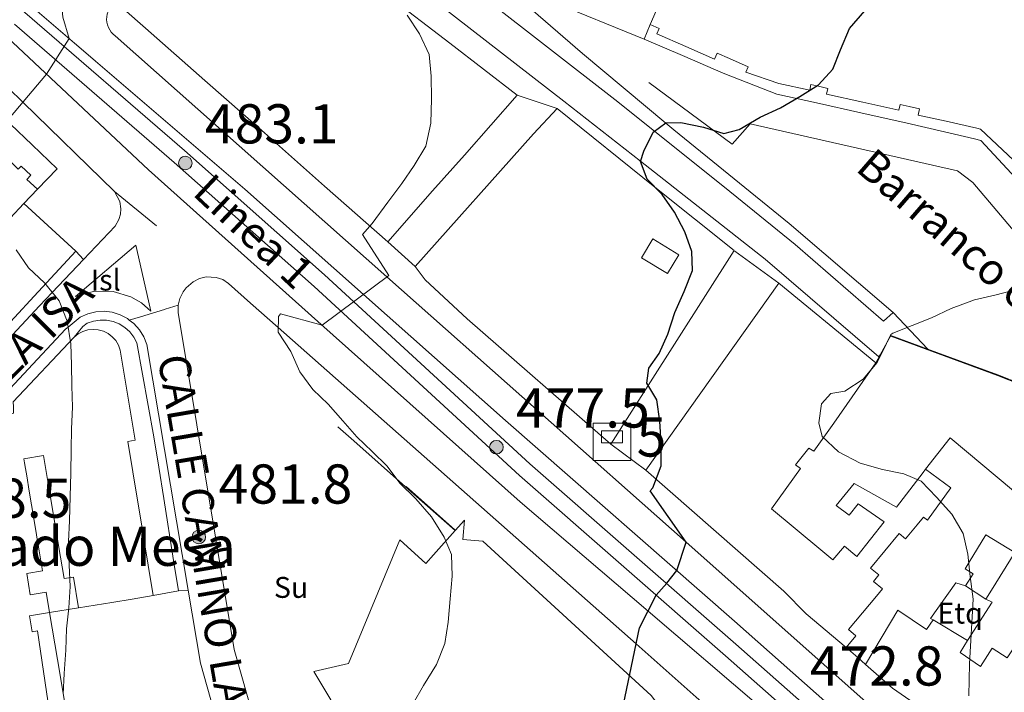
# Model space of a CAD drawing. Units: metres. Extents: x 371492 to 374142, y 3148493 to 3151144.
# Drawn here: x 371771 to 371959, y 3150604 to 3150733 of the extents above; entities that cross this region are included whole.
import ezdxf
from ezdxf.enums import TextEntityAlignment as Align

# ---------------------------------------------------------------- set-up
doc = ezdxf.new("R2010")
doc.units = ezdxf.units.M
for name, pattern in [('DGN3', [62.39272800000001, 41.59515200000001, -20.797576]), ('DGN4', [83.19030400000001, 41.59515200000001, -20.797576, 0, -20.797576]), ('DGN5', [31.196364, 10.398788, -20.797576])]:
    doc.linetypes.add(name, pattern=pattern)
for name, color, linetype, lineweight in [('5010', 32, 'Continuous', 30), ('5011', 40, 'Continuous', 0), ('5020', 253, 'Continuous', 0), ('5025', 253, 'Continuous', 0), ('5225', 7, 'Continuous', 13), ('5250', 253, 'Continuous', 0), ('5285', 253, 'Continuous', 0), ('5310', 253, 'Continuous', 0), ('5315', 253, 'Continuous', 0), ('5345', 253, 'Continuous', 13), ('5347', 253, 'Continuous', 13), ('5354', 253, 'DGN3', 0), ('5460', 253, 'Continuous', 13), ('5490', 1, 'Continuous', 13), ('5492', 1, 'Continuous', 13), ('5510', 253, 'Continuous', 0), ('5535', 253, 'DGN5', 0), ('5560', 253, 'Continuous', 0), ('5585', 253, 'Continuous', 0), ('5595', 253, 'DGN4', 0), ('5616', 253, 'Continuous', 0), ('5621', 253, 'Continuous', 0), ('5630', 253, 'Continuous', 0), ('5903', 253, 'Continuous', 0), ('5940', 253, 'DGN5', 0)]:
    doc.layers.add(name, color=color, linetype=linetype, lineweight=lineweight)
doc.layers.add('5078', color=7, linetype='Continuous', lineweight=0, true_color=0x0babd4)
doc.styles.add('Styledgn100', font='dgn100.shx')
doc.styles.add('Styledgn101', font='dgn101.shx')
doc.styles.add('Styledgn104', font='dgn104.shx')
doc.styles.add('Styledgn107', font='dgn107.shx')
doc.styles.add('Styledgn113', font='dgn113.shx')

# ---------------------------------------------------------------- blocks, each defined once
blk = doc.blocks.new('5PATER434')
at = {"layer": '5020', "linetype": 'Continuous', "true_color": 0x000000}
h = blk.add_hatch(color=18, dxfattribs=at)
edge = h.paths.add_edge_path()
edge.add_arc((4.097819328308105e-05, 0.0002872524783015251), 1.299997788966626, 0, 360)
at = {"layer": '5020', "color": 18, "linetype": 'Continuous', "lineweight": 0, "true_color": 0x000000}
blk.add_circle((4.097819328308105e-05, 0.0002872524783015251), 1.299997788966626, dxfattribs=at)
blk = doc.blocks.new('5HITCA3')
at = {"layer": '5621', "color": 18, "linetype": 'Continuous', "lineweight": 0, "true_color": 0x000000}
for p, q in [((-2.129000000015367, 2.424999999813735), (-2.129000000015367, 4.748999999836087)), ((-2.10999999998603, 4.748999999836087), (1.902999999991152, 4.748999999836087)), ((1.902999999991152, 4.748999999836087), (1.902999999991152, 2.424999999813735)), ((1.902999999991152, 2.424999999813735), (-2.129000000015367, 2.424999999813735))]:
    blk.add_line(p, q, dxfattribs=at)
at = {"layer": '5621', "color": 18, "linetype": 'Continuous', "lineweight": 0, "true_color": 0x000000, "extrusion": (0, 0, -1)}
blk.add_lwpolyline([(3.702999999979511, 6.197999999858439), (-3.478000000002794, 6.197999999858439), (-3.478000000002794, -0.9830000000074506), (3.702999999979511, -0.9830000000074506), (3.702999999979511, 6.197999999858439)], close=True, dxfattribs=at)
blk = doc.blocks.new('5PATER2192')
at = {"layer": '5020', "linetype": 'Continuous', "true_color": 0x000000}
h = blk.add_hatch(color=18, dxfattribs=at)
edge = h.paths.add_edge_path()
edge.add_arc((4.097819328308105e-05, 0.0002872524783015251), 1.299997788966626, 0, 360)
at = {"layer": '5020', "color": 18, "linetype": 'Continuous', "lineweight": 0, "true_color": 0x000000}
blk.add_circle((4.097819328308105e-05, 0.0002872524783015251), 1.299997788966626, dxfattribs=at)
blk = doc.blocks.new('5PATER2193')
at = {"layer": '5020', "linetype": 'Continuous', "true_color": 0x000000}
h = blk.add_hatch(color=18, dxfattribs=at)
edge = h.paths.add_edge_path()
edge.add_arc((4.097819328308105e-05, 0.0002872520126402378), 1.299997788966626, 0, 360)
at = {"layer": '5020', "color": 18, "linetype": 'Continuous', "lineweight": 0, "true_color": 0x000000}
blk.add_circle((4.097819328308105e-05, 0.0002872520126402378), 1.299997788966626, dxfattribs=at)

msp = doc.modelspace()

# ---------------------------------------------------------------- linework, layer by layer
at = {"layer": '5010', "linetype": 'Continuous', "lineweight": 30}
msp.add_polyline3d([(371885.127, 3150597.14, 475), (371889.155, 3150616.417, 475), (371892.327, 3150622.624, 475), (371894.367, 3150624.925, 475), (371896.284, 3150627.349, 475), (371898.054, 3150632.763, 475), (371891.212, 3150642.574, 475), (371891.721, 3150643.195, 475), (371893.316, 3150647.353, 475), (371893.306, 3150651.695, 475), (371893.013, 3150655.943, 475), (371892.437, 3150660.001, 475), (371890.541, 3150663.206, 475), (371890.912, 3150666.039, 475), (371892.888, 3150668.876, 475), (371894.579, 3150672.562, 475), (371895.89, 3150676.719, 475), (371897.675, 3150680.688, 475), (371899.27, 3150684.752, 475), (371899.167, 3150688.339, 475), (371897.837, 3150692.112, 475), (371895.845, 3150695.883, 475), (371893.477, 3150699.276, 475), (371890.638, 3150702.196, 475), (371889.308, 3150705.592, 475), (371889.964, 3150707.576, 475), (371891.75, 3150711.168, 475), (371894.2, 3150712.967, 475), (371897.032, 3150713.068, 475), (371901.377, 3150712.134, 475), (371905.25, 3150710.916, 475), (371908.175, 3150711.678, 475), (371912.229, 3150714.048, 475), (371916.095, 3150715.851, 475), (371919.772, 3150718.031, 475), (371923.354, 3150720.211, 475), (371926.085, 3150723.238, 475), (371927.587, 3150726.924, 475), (371929.276, 3150730.987, 475), (371932.195, 3150734.393, 475)], dxfattribs=at)
at = {"layer": '5011', "linetype": 'Continuous', "lineweight": 0, "extrusion": (0, 0, -1)}
for points, elevation in [([(-371764.393, 3150708.802), (-371775.776, 3150722.292), (-371780.163, 3150729.103), (-371778.913, 3150733.199), (-371777.973, 3150743.503), (-371778.636, 3150744.249), (-371778.427, 3150746.44), (-371776.788, 3150749.322), (-371774.929, 3150752.885), (-371772.393, 3150756.906), (-371770.233, 3150760.697)], -485), ([(-371845.913, 3150601.896), (-371847.887, 3150605.394), (-371850.333, 3150609.365), (-371851.928, 3150613.428), (-371852.579, 3150617.489), (-371852.946, 3150621.927), (-371853.314, 3150626.27), (-371853.209, 3150630.424), (-371851.785, 3150633.725), (-371849.416, 3150637.59), (-371846.387, 3150641.076), (-371843.359, 3150644.09), (-371840.897, 3150647.294), (-371838.058, 3150650.119), (-371835.125, 3150652.944), (-371832.474, 3150655.959), (-371829.634, 3150659.162), (-371826.701, 3150661.987), (-371824.239, 3150665.38), (-371822.53, 3150669.247), (-371820.067, 3150672.923), (-371820.154, 3150675.944), (-371820.501, 3150676.468), (-371828.484, 3150674.269), (-371841.212, 3150683.763), (-371836.189, 3150691.616), (-371838.049, 3150693.735), (-371841.061, 3150697.801), (-371843.696, 3150701.395), (-371846.048, 3150704.799), (-371848.305, 3150708.486), (-371849.238, 3150712.925), (-371849.416, 3150717.552), (-371849.312, 3150721.894), (-371848.924, 3150726.047), (-371847.121, 3150730.008), (-371844.752, 3150733.59)], -480), ([(-371778.973, 3150603.676), (-371779.155, 3150607.675), (-371779.492, 3150612.127), (-371779.599, 3150616.203), (-371780.084, 3150620.2), (-371780.342, 3150624.275), (-371780.147, 3150628.353), (-371780.032, 3150632.884), (-371780.214, 3150636.884), (-371780.325, 3150641.488), (-371780.436, 3150645.941), (-371780.546, 3150650.47), (-371780.578, 3150654.471), (-371780.761, 3150658.622), (-371780.642, 3150662.699), (-371780.598, 3150666.701), (-371780.478, 3150670.703), (-371779.756, 3150675.012), (-371778.202, 3150678.95), (-371775.435, 3150682.369), (-371772.363, 3150685.261), (-371769.973, 3150688.677)], -485), ([(-371952.129, 3150603.382), (-371952.208, 3150609.518), (-371952.934, 3150621.887), (-371952.358, 3150626.228), (-371951.876, 3150630.475), (-371951.017, 3150634.438), (-371948.837, 3150638.115), (-371945.902, 3150641.412), (-371942.969, 3150644.426), (-371939.661, 3150645.835), (-371935.6, 3150646.675), (-371931.348, 3150647.892), (-371927.19, 3150650.054), (-371924.067, 3150652.973), (-371923.4, 3150655.615), (-371923.958, 3150659.203), (-371925.747, 3150661.19), (-371928.389, 3150661.668), (-371931.877, 3150663.942), (-371934.607, 3150667.159), (-371936.392, 3150670.75), (-371937.168, 3150672.471), (-371937.585, 3150672.771), (-371944.972, 3150675.68), (-371948.744, 3150677.482), (-371953.177, 3150679.098), (-371957.329, 3150680.051), (-371961.197, 3150681.099)], -470)]:
    msp.add_lwpolyline(points, dxfattribs=dict(at, elevation=elevation))
at = {"layer": '5225', "linetype": 'Continuous', "lineweight": 13}
for points in [[(371805.612, 3150764.787, 493.483), (371816.793, 3150756.127, 492.936), (371828.781, 3150746.844, 492.349), (371840.734, 3150737.588, 491.765), (371852.926, 3150728.193, 490.878), (371865.789, 3150718.282, 489.943)], [(371899.182, 3150749.999, 489.118), (371891.172, 3150731.763, 489.014)], [(371841.038, 3150690.246, 491.696), (371828.969, 3150700.885, 492.583), (371817.452, 3150711.038, 493.43), (371806.09, 3150721.055, 494.266), (371794.699, 3150731.096, 495.103), (371790.578, 3150734.73, 495.407), (371789.925, 3150737.744, 495.545)], [(371891.172, 3150731.763, 489.014), (371892.93, 3150730.99, 489.049), (371892.484, 3150729.976, 489.083), (371898.009, 3150727.545, 489.065), (371903.475, 3150725.141, 489.049), (371903.986, 3150726.304, 489.049), (371906.362, 3150725.259, 488.484), (371909.917, 3150723.697, 487.64), (371909.45, 3150722.634, 487.64), (371915.769, 3150720.515, 487.628), (371921.685, 3150719.226, 487.605), (371921.914, 3150720.276, 487.571), (371923.625, 3150719.902, 486.898), (371925.147, 3150719.57, 486.3), (371924.901, 3150718.444, 486.3), (371931.837, 3150716.928, 486.23), (371938.747, 3150715.418, 486.162), (371938.974, 3150716.46, 486.197), (371940.724, 3150716.078, 485.532), (371942.684, 3150715.651, 484.788), (371942.417, 3150714.426, 484.685), (371947.758, 3150713.261, 484.731), (371953.656, 3150711.975, 484.782), (371954.333, 3150711.772, 484.773), (371960.638, 3150705.844, 483.619)], [(371746.258, 3150727.142, 496.515), (371747.989, 3150725.529, 496.278), (371748.466, 3150725.084, 496.212), (371749.404, 3150726.091, 494.637), (371752.507, 3150723.201, 494.346), (371761.88, 3150714.475, 493.468), (371760.975, 3150713.433, 493.468), (371760.916, 3150713.416, 494.502), (371770.416, 3150704.116, 493.898), (371770.967, 3150704.693, 493.898), (371772.829, 3150702.952, 493.898), (371772.069, 3150702.139, 493.965), (371774.051, 3150700.285, 493.965)], [(371865.789, 3150718.282, 489.943), (371855.67, 3150706.821, 490.659), (371849.613, 3150699.96, 491.088), (371841.038, 3150690.246, 491.696)], [(371774.051, 3150700.285, 493.965), (371771.478, 3150697.535, 493.965)], [(371771.478, 3150697.535, 487.854), (371763.591, 3150689.115, 488.491), (371756.175, 3150681.198, 489.091), (371751.45, 3150685.478, 489.262), (371750.302, 3150686.555, 496.918), (371748.201, 3150684.316, 496.784), (371750.459, 3150682.196, 496.386), (371755.282, 3150677.67, 495.538), (371757.359, 3150675.722, 495.173), (371759.302, 3150677.793, 495.307), (371764.578, 3150672.842, 495.173), (371754.578, 3150661.413, 493.428), (371748.946, 3150666.709, 493.495), (371749.29, 3150667.074, 494.567), (371750.108, 3150667.944, 497.12), (371747.834, 3150670.082, 497.074), (371744.713, 3150673.017, 497.012), (371743.999, 3150673.688, 496.998), (371740.909, 3150676.594, 496.936)], [(371890.348, 3150646.576, 486.953), (371915.772, 3150682.341, 486.644)], [(371915.772, 3150682.341, 486.645), (371934.336, 3150667.095, 486.541)], [(371781.074, 3150671.98, 492.877), (371769.433, 3150659.598, 492.877), (371769.472, 3150658.655, 493.985), (371769.523, 3150657.428, 495.428), (371766.733, 3150656.798, 495.361), (371766.873, 3150655.786, 495.728)], [(371796.209, 3150622.564000001, 491.267), (371795.247, 3150628.38, 491.611), (371794.474, 3150633.053, 491.887), (371794.071, 3150635.49, 492.031), (371793.26, 3150640.397, 492.322), (371792.291, 3150646.258, 492.668), (371791.332, 3150652.058, 493.012), (371792.741, 3150652.29, 492.877), (371789.903, 3150669.523, 492.944), (371789.552, 3150670.461, 492.949), (371789.032, 3150671.317, 492.953), (371788.361, 3150672.061, 492.953), (371787.562, 3150672.666, 492.951), (371786.665, 3150673.111, 492.946), (371785.699, 3150673.379, 492.939), (371784.701, 3150673.462, 492.929), (371783.705, 3150673.357, 492.918), (371782.746, 3150673.067, 492.905), (371781.858, 3150672.602, 492.891), (371781.074, 3150671.98, 492.877)], [(371934.336, 3150667.095, 486.541), (371926.312, 3150655.526, 486.334), (371922.471, 3150650.171, 486.232), (371921.486, 3150650.745, 483.242), (371918.986, 3150647.545, 486.988), (371919.938, 3150646.866, 486.851), (371914.385, 3150639.124, 485.442), (371923.789, 3150631.318, 481.273), (371926.12, 3150629.391, 481.146), (371928.328, 3150631.998, 481.146), (371930.661, 3150630.042, 472.417), (371935.943, 3150636.671, 473.173), (371930.955, 3150640.117, 473.002), (371929.197, 3150637.968, 472.899), (371926.718, 3150639.799, 472.761), (371930.157, 3150643.996, 472.658), (371938.267, 3150639.452, 473.311), (371943.347, 3150646.113, 472.399), (371943.823, 3150646.737, 472.314)], [(371776.347, 3150619.312, 497.24), (371775.705, 3150623.19, 497.308), (371772.693, 3150622.691, 497.24), (371772.017, 3150626.767, 497.308), (371775.041, 3150627.268, 497.308), (371774.4, 3150631.134, 497.223), (371774.353, 3150631.415, 497.217), (371773.44, 3150636.93, 497.096), (371772.447, 3150642.922, 496.965), (371772.093, 3150645.054, 496.918), (371771.616, 3150647.939000001, 496.855), (371771.483, 3150648.743, 496.838), (371775.251, 3150649.367, 492.676), (371776.203, 3150643.612, 492.299), (371777.207, 3150637.548, 491.901), (371778.105, 3150632.129, 491.546), (371779.151, 3150625.813, 491.133), (371780.97, 3150626.114, 491.066), (371781.947, 3150620.206, 491.267)], [(371928.63, 3150612.66, 475.304), (371921.014, 3150619.061, 480.768), (371916.762, 3150623.402, 479.6), (371890.348, 3150646.576, 486.953)], [(371943.823, 3150646.737, 472.314), (371948.68, 3150643.147, 471.455), (371944.213, 3150636.98, 471.556), (371943.442, 3150637.576, 471.662), (371942.233, 3150636.114, 471.854), (371939.995, 3150633.406, 472.209), (371938.76, 3150634.427, 472.45), (371933.309, 3150627.824, 472.313), (371934.876, 3150626.512, 479.944), (371933.876, 3150625.281, 476.229), (371935.616, 3150623.823, 475.957), (371934.476, 3150622.464, 475.879), (371929.099, 3150616.05, 475.511), (371930.47, 3150614.88, 475.27), (371928.63, 3150612.66, 475.304)], [(371853.912, 3150634.977, 487.771), (371849.776, 3150630.357, 487.848), (371848.315, 3150628.726, 487.876), (371843.345, 3150633.194, 487.91), (371833.519, 3150609.559, 487.807), (371826.923, 3150608.061, 487.876), (371833.273, 3150597.421, 487.841), (371828.596, 3150589.212, 487.792), (371826.732, 3150585.941, 487.773), (371834.421, 3150584.387, 487.802), (371844.558, 3150582.34, 487.841), (371852.827, 3150563.669, 487.841), (371854.321, 3150567.265, 487.773), (371857.984, 3150565.137, 481.896), (371901.809, 3150577.153, 482.034), (371900.651, 3150585.02, 481.945), (371898.2, 3150592.586, 481.9), (371895.555, 3150597.935, 481.896), (371891.374, 3150603.425, 481.73), (371859.227, 3150632.979, 481.759), (371855.373, 3150633.31, 487.738), (371855.685, 3150636.957, 487.738), (371853.912, 3150634.977, 487.771)], [(371955.336, 3150621.876, 472.95), (371956.458, 3150623.58, 473.12), (371960.911, 3150630.807, 474.239), (371955.367, 3150634.197, 474.17), (371952.155, 3150628.944, 474.086), (371951.382, 3150627.681, 474.067), (371952.938, 3150626.729, 473.087), (371951.482, 3150624.431, 472.984)], [(371951.852, 3150614.001, 474.137), (371950.467, 3150611.678, 477.347), (371954.358, 3150608.967, 472.684), (371956.563, 3150612.477, 472.57), (371959.399, 3150610.657, 475.924), (371964.515, 3150618.381, 477.344), (371970.022, 3150626.695, 478.873), (371972.213, 3150629.61, 479.412)], [(371979.065, 3150626.133, 478.878), (371974.436, 3150618.516, 477.697), (371956.354, 3150591.787, 475.063), (371937.515, 3150604.877, 475.205), (371932.349, 3150609.402, 475.399)], [(371951.482, 3150624.431, 472.984), (371955.336, 3150621.876, 472.95)], [(371781.947, 3150620.206, 491.267), (371788.312, 3150621.258, 491.267), (371792.149, 3150621.892, 491.267), (371796.209, 3150622.564000001, 491.267)], [(371788.487, 3150572.805, 488.649), (371789.435, 3150567.035, 488.582), (371785.186, 3150566.295, 491.125), (371781.468, 3150565.684, 493.348), (371774.098, 3150615.828, 495.697), (371773.075, 3150615.659, 495.697), (371772.574, 3150618.688, 496.704), (371776.347, 3150619.312, 497.24)], [(371932.349, 3150609.402, 474.326), (371938.514, 3150619.763, 473.443), (371944.002, 3150616.101, 474.583), (371945.255, 3150617.954, 478.26)], [(371945.255, 3150617.954, 478.26), (371951.852, 3150614.001, 474.137)]]:
    msp.add_polyline3d(points, dxfattribs=at)
at = {"layer": '5250', "linetype": 'Continuous', "lineweight": 0, "extrusion": (9.240043043763246e-15, 0, -1), "elevation": -477.5319999965637}
msp.add_lwpolyline([(-371891.694, 3150690.774), (-371896.683, 3150687.742), (-371894.494, 3150684.14), (-371889.505, 3150687.172)], close=True, dxfattribs=at)
at = {"layer": '5310', "linetype": 'Continuous', "lineweight": 0, "extrusion": (0.01112393079302734, -0.006760219346900193, -0.9999152752099019), "elevation": -17642.7775619605}
msp.add_lwpolyline([(-371874.0265138244, 3150643.498871322), (-371879.0160505648, 3150640.466802043), (-371876.8271860106, 3150636.864719733), (-371871.8376492702, 3150639.896789012), (-371874.0265138244, 3150643.498871322)], dxfattribs=at)
at = {"layer": '5315', "linetype": 'Continuous', "lineweight": 0, "extrusion": (-0.23224628330406, 0.1254086245636182, -0.9645384081396198), "elevation": 308273.3782578298}
msp.add_lwpolyline([(-2949000.403358898, 1128332.10837285), (-2949000.490555483, 1128330.710289249), (-2948991.818675226, 1128331.407436156)], dxfattribs=at)
at = {"layer": '5315', "linetype": 'Continuous', "lineweight": 0}
msp.add_polyline3d([(371951.482, 3150624.431, 473.317), (371949.592, 3150624.992, 473.685), (371944.793, 3150618.184, 473.501), (371945.255, 3150617.954, 473.501)], dxfattribs=at)
at = {"layer": '5345', "linetype": 'Continuous', "lineweight": 13}
for points in [[(371937.175, 3150672.285, 471.456), (371944.263, 3150669.676, 471.14)], [(371944.263, 3150669.676, 471.14), (371945.994, 3150669.04, 471.064), (371957.665, 3150664.748, 470.547), (371962.167, 3150662.972, 470.103)], [(371853.912, 3150634.977, 481.428), (371844.449, 3150643.367, 480.974)]]:
    msp.add_polyline3d(points, dxfattribs=at)
at = {"layer": '5347', "linetype": 'Continuous', "lineweight": 13, "extrusion": (-0.6614020241088758, -0.74845822096473, -0.04855567912194794), "elevation": -2604086.954600607, "flags": 128}
msp.add_lwpolyline([(-1807664.04604431, -126110.9873359742), (-1807677.257987753, -126111.461896232), (-1807681.337247934, -126111.70318108)], dxfattribs=at)
at = {"layer": '5347', "linetype": 'Continuous', "lineweight": 13}
for points in [[(371750.057, 3150730.868, 488.241), (371764.452, 3150717.014, 487.31), (371768.905, 3150712.729, 487.022), (371773.037, 3150708.752, 486.755), (371777.814, 3150704.156, 486.446), (371774.051, 3150700.285, 486.446)], [(371890.054, 3150729.002, 479.748), (371891.172, 3150731.763, 479.851)], [(371997.081, 3150660.153, 470.985), (371987.557, 3150671.455, 470.985), (371982.097, 3150677.873, 471.563), (371976.909, 3150683.961, 472.195), (371971.765, 3150689.996, 472.824), (371965.997, 3150696.645, 473.561), (371960.24, 3150703.275, 474.297), (371954.403, 3150709.606, 475.074), (371953.207, 3150709.885, 475.224), (371947.418, 3150711.235, 475.955), (371940.284, 3150712.898, 476.846), (371931.425, 3150714.908, 477.621), (371922.966, 3150716.824, 478.349), (371915.403, 3150718.444, 478.643), (371905.171, 3150722.461, 479.083), (371897.339, 3150725.849, 479.427), (371890.054, 3150729.002, 479.748)], [(371992.388, 3150654.894, 469.014), (371952.854, 3150701.55, 472.517), (371949.903, 3150703.809, 473.439), (371910.307, 3150712.778, 476.573), (371906.842, 3150708.918, 476.389), (371890.954, 3150720.663, 477.127)], [(371771.478, 3150697.535, 488.928), (371781.416, 3150688.454, 488.206)], [(371781.416, 3150688.454, 488.206), (371773.473, 3150679.854, 488.569), (371765.885, 3150671.637, 488.916), (371754.395, 3150659.195, 489.443), (371751.209, 3150659.429, 489.684), (371744.156, 3150666.215, 490.083), (371741.085, 3150669.17, 490.258), (371740.433, 3150669.798, 490.295), (371739.398, 3150670.794, 490.353), (371737.279, 3150672.834, 490.474), (371739.984, 3150675.636, 490.474), (371740.909, 3150676.594, 490.474)], [(371937.607, 3150676.7, 471.774), (371944.263, 3150669.676, 471.589)], [(371781.074, 3150671.98, 486.383), (371782.744, 3150674.042, 486.278), (371783.605, 3150674.64, 486.158), (371784.795, 3150675.052, 486.029), (371786.038, 3150675.247, 485.893), (371787.296, 3150675.22, 485.755), (371788.529, 3150674.971, 485.62), (371789.699, 3150674.508, 485.49), (371790.769, 3150673.845, 485.372), (371791.705, 3150673.004, 485.268), (371792.477, 3150672.011, 485.182), (371793.063, 3150670.897, 485.116), (371796.311, 3150652.9, 484.694), (371797.24, 3150647.103, 484.513), (371798.2, 3150641.123, 484.328), (371800.103, 3150629.259, 483.959), (371801.036, 3150623.445, 483.779)], [(371937.175, 3150672.285, 471.456), (371935.15, 3150668.583, 471.456)], [(371935.15, 3150668.583, 471.456), (371934.336, 3150667.095, 471.456)], [(371943.823, 3150646.737, 471.445), (371948.547, 3150652.72, 471.273), (371960.618, 3150642.587, 470.866), (371963.721, 3150647.546, 470.481), (371967.239, 3150653.166, 470.045), (371971.126, 3150659.377, 469.562), (371971.158, 3150659.428, 469.559)], [(371801.036, 3150623.445, 483.779), (371796.209, 3150622.564000001, 484.173)], [(371781.947, 3150620.206, 486.903), (371776.347, 3150619.312, 488.981)], [(371776.347, 3150619.312, 488.981), (371777.363, 3150613.347, 488.758), (371778.389, 3150607.332, 488.533), (371779.377, 3150601.533, 488.316), (371780.372, 3150595.669, 488.109), (371781.35, 3150589.705, 487.997)], [(371932.349, 3150609.402, 475.399), (371930.867, 3150610.701, 475.455), (371928.63, 3150612.66, 475.548)]]:
    msp.add_polyline3d(points, dxfattribs=at)
at = {"layer": '5354', "linetype": 'DGN3', "lineweight": 0}
for points in [[(371962.094, 3150662.88, 467.428), (371957.578, 3150664.633, 467.598), (371937.196, 3150672.197, 468.431)], [(371844.554, 3150643.432, 478.296), (371853.858, 3150635.151, 477.407)]]:
    msp.add_polyline3d(points, dxfattribs=at)
at = {"layer": '5460', "linetype": 'Continuous', "lineweight": 13, "extrusion": (-2.85911380530128e-16, 0, -1), "elevation": -477.6770000001063}
msp.add_lwpolyline([(-371853.912, 3150634.977), (-371855.685, 3150636.957), (-371855.373, 3150633.31), (-371859.227, 3150632.979), (-371891.374, 3150603.425), (-371895.555, 3150597.935), (-371898.2, 3150592.586), (-371900.651, 3150585.02), (-371901.809, 3150577.153), (-371857.984, 3150565.137), (-371854.321, 3150567.265), (-371852.827, 3150563.669), (-371844.558, 3150582.34), (-371834.421, 3150584.387), (-371826.732, 3150585.941), (-371828.596, 3150589.212), (-371833.273, 3150597.421), (-371826.923, 3150608.061), (-371833.519, 3150609.559), (-371843.345, 3150633.194), (-371848.315, 3150628.726), (-371849.776, 3150630.357)], close=True, dxfattribs=at)
at = {"layer": '5490', "linetype": 'Continuous', "lineweight": 13, "extrusion": (0, -7.875504032255623e-07, 0.9999999999996899), "elevation": 482.2726375982943}
msp.add_lwpolyline([(371787.824, 3150734.723380791), (371787.589, 3150734.256380791), (371787.42, 3150733.761380791), (371787.32, 3150733.248380791), (371787.291, 3150732.726380792), (371787.333, 3150732.205380791), (371787.446, 3150731.694380791), (371787.628, 3150731.204380791)], dxfattribs=at)
at = {"layer": '5490', "linetype": 'Continuous', "lineweight": 13}
for points in [[(372122.206, 3150504.048, 455.847), (372055.403, 3150531.273, 460.713), (372044.288, 3150536.095, 461.696), (372032.223, 3150541.331, 462.764), (372018.32, 3150548.13, 463.742), (372003.695, 3150554.119, 465), (371983.842, 3150562.251, 466.799), (371969.949, 3150568.683, 468.267), (371967.021, 3150570.371, 468.506), (371955.635, 3150576.937, 469.44), (371952.092, 3150579.392, 469.849), (371947.585, 3150582.516, 470), (371944.642, 3150584.557, 470.712), (371907.316, 3150617.689000001, 474.014), (371863.513, 3150656.043, 477.929), (371836.381, 3150680.16, 480), (371813.736, 3150700.29, 482.289), (371771.309, 3150736.702, 485.715), (371758.936, 3150749.541, 487.182)], [(371760.986, 3150736.181, 486.154), (371795.27, 3150703.985, 483.479), (371827.69, 3150674.977, 480.056), (371866.357, 3150640.508, 477.33), (371890.778, 3150619.593, 475), (371912.381, 3150601.094, 473.343), (371941.203, 3150576.506, 470.526), (371942.025, 3150575.804, 470), (371952.865, 3150566.558, 469.386), (371960.426, 3150560.109, 468.648)], [(371787.628, 3150731.204, 484.754), (371787.875, 3150730.743, 484.754), (371788.183, 3150730.32, 484.754), (371788.545, 3150729.944, 484.754), (371788.956, 3150729.62, 484.754), (371840.884, 3150683.518, 480), (371898.054, 3150632.763, 475), (371940.445, 3150595.129, 471.21), (371952.14, 3150588.013, 470), (371959.973, 3150583.247, 469.189)], [(371795.602, 3150677.506, 483.772), (371795.721, 3150676.986, 483.781), (371795.171, 3150677.461, 483.849), (371793.936, 3150678.528, 484.004), (371791.898, 3150679.714, 484.219), (371788.519, 3150680.74, 484.512), (371784.988, 3150680.798, 484.749), (371781.362, 3150679.79, 485.087), (371792.855, 3150689.571, 483.575), (371795.602, 3150677.506, 483.772)]]:
    msp.add_polyline3d(points, dxfattribs=at)
at = {"layer": '5492', "linetype": 'Continuous', "lineweight": 13, "extrusion": (-0.7419994960629712, 0.6575453453232343, -0.1306555268101795), "elevation": 1795746.158241027}
msp.add_lwpolyline([(-2604640.29528647, 237136.6470244364), (-2604674.258288182, 237135.9036512226), (-2604680.881413285, 237134.6014873067)], dxfattribs=at)
at = {"layer": '5492', "linetype": 'Continuous', "lineweight": 13, "extrusion": (-0.8435077332475421, 0.5371169561460111, 0.0002817304339544113), "elevation": 1378581.739195819}
msp.add_lwpolyline([(-2857387.935845953, 85.7905717794211), (-2857357.364850403, 86.61157181388171), (-2857344.086001625, 87.81857186455034)], dxfattribs=at)
at = {"layer": '5492', "linetype": 'Continuous', "lineweight": 13}
for points in [[(371937.607, 3150676.7, 472.701), (371935.798, 3150675.034, 472.148), (371918.921, 3150689.721, 473.254), (371905.376, 3150700.64, 475.282), (371884.416, 3150717.433, 477.126), (371859.296, 3150737.086, 479.339), (371841.851, 3150750.13, 480), (371833.723, 3150756.208, 480.814), (371812.913, 3150773.53, 482.473), (371811.846, 3150777.605, 481.736)], [(371805.834, 3150766.373, 482.477), (371808.926, 3150768.268, 482.108), (371838.946, 3150744.925, 480), (371874.678, 3150717.142, 477.498), (371889.321, 3150705.632, 475), (371913.192, 3150686.872, 473.257), (371934.911, 3150668.194, 473.257), (371935.15, 3150668.583, 473.073)], [(371743.027, 3150743.942, 487.945), (371763.018, 3150724.973, 485.988), (371771.254, 3150716.934, 485), (371788.777, 3150699.833, 483.611)], [(371890.054, 3150729.002, 477.311), (371871.91, 3150736.36, 478.97), (371862.688, 3150739.737, 478.786), (371878.278, 3150726.255, 477.495), (371894.15, 3150712.93, 475), (371895.683, 3150711.644, 475.651), (371917.779, 3150693.721, 473.623), (371937.607, 3150676.7, 472.701)], [(371873.41, 3150715.715, 477.682), (371892.092, 3150700.7, 475), (371892.094, 3150700.698, 475), (371907.234, 3150688.531, 474.179)], [(371788.777, 3150699.833, 483.611), (371789.79, 3150697.96, 483.67), (371790.01, 3150696.554, 483.723), (371789.914, 3150695.512, 483.766), (371789.619, 3150694.462, 483.813), (371788.905, 3150693.23, 483.874), (371782.862, 3150686.846, 484.562)], [(371782.862, 3150686.846, 484.562), (371776.904, 3150680.552, 485), (371774.477, 3150677.988, 485.518), (371755.557, 3150657.733, 487.62), (371750.41, 3150658.007, 488.341), (371744.586, 3150663.692, 488.557)], [(371883.682, 3150651.543, 476.207), (371856.21, 3150675.495, 478.973), (371848.187, 3150682.953, 479.157), (371846.292, 3150685.517, 479.71)], [(371800.979, 3150678.077, 483.183), (371801.309, 3150679.406, 483.03), (371801.917, 3150680.633, 482.872), (371802.512, 3150681.41, 482.759), (371803.839, 3150682.562, 482.568), (371805.029, 3150683.175, 482.423), (371806.293, 3150683.504, 482.259), (371808.245, 3150683.421, 481.998), (371809.477, 3150682.987, 481.828)], [(371913.217, 3150589.532, 473.236), (371911.271, 3150593.234, 473.401), (371900.011, 3150603.152, 473.911), (371888.508, 3150613.321, 475), (371820.092, 3150673.81, 480), (371814.8, 3150678.49, 481.284), (371810.573, 3150682.277, 481.674), (371809.477, 3150682.987, 481.828)], [(371827.117, 3150557.844, 479.831), (371811.655, 3150612.234, 481.825), (371800.941, 3150676.709, 483.324), (371800.979, 3150678.077, 483.183)], [(371791.627, 3150675.258, 484.389), (371791.271, 3150675.537, 484.432), (371789.871, 3150676.269, 484.585), (371788.362, 3150676.739, 484.736), (371786.794, 3150676.93, 484.882), (371785.217, 3150676.836, 485.016), (371783.682, 3150676.461, 485.135), (371782.239, 3150675.816, 485.235), (371779.943, 3150673.89, 485), (371779.457, 3150673.482, 485.421), (371750.966, 3150643.015, 488.612), (371747.656, 3150639.805, 488.889)], [(371802.9, 3150623.567, 482.266), (371794.956, 3150670.561, 483.904), (371794.389, 3150672.035, 484.014), (371793.567, 3150673.385, 484.142), (371792.516, 3150674.565, 484.282), (371791.627, 3150675.258, 484.389)], [(371814.396, 3150577.222, 480.615), (371811.063, 3150589.042, 481.04), (371805.252, 3150609.658, 481.782), (371802.9, 3150623.567, 482.266)]]:
    msp.add_polyline3d(points, dxfattribs=at)
at = {"layer": '5535', "linetype": 'DGN5', "lineweight": 0}
for points in [[(371776.103, 3150742.1, 485.361), (371787.628, 3150731.204, 484.754)], [(371788.777, 3150699.833, 483.611), (371809.477, 3150682.987, 481.828)], [(371800.979, 3150678.077, 483.183), (371798.453, 3150677.315, 483.494), (371798.352, 3150677.285, 483.507), (371793.745, 3150675.896, 484.082), (371791.627, 3150675.258, 484.389)]]:
    msp.add_polyline3d(points, dxfattribs=at)
at = {"layer": '5595', "linetype": 'Continuous', "lineweight": 0}
for points in [[(371749.396, 3150754.79, 487.917), (371771.674, 3150734.07, 485.598), (371802.152, 3150707.653, 483.142), (371828.964, 3150683.925, 480.569), (371868.19, 3150647.78, 477.306), (371907.553, 3150613.262, 473.874), (371941.389, 3150583.367, 470.819), (371943.946, 3150581.332, 470.475), (371946.55, 3150579.36, 469.966), (371949.2, 3150577.451, 469.807), (371951.896, 3150575.606, 469.645), (371954.636, 3150573.826, 469.454), (371957.416, 3150572.112, 469.203), (371960.236, 3150570.465, 468.968), (371963.097, 3150568.887, 468.727), (371965.994, 3150567.377, 468.488), (371968.925, 3150565.937, 468.22), (371971.892, 3150564.567, 467.906), (371998.178, 3150553.923, 465.422), (372025.97, 3150542.258, 463.154), (372076.002, 3150521.227, 459.218)], [(372074.836, 3150518.463, 459.314), (372024.808, 3150539.492, 463.158), (371997.034, 3150551.149, 465.422), (371970.7, 3150561.813, 467.873), (371967.635, 3150563.228, 468.197), (371964.639, 3150564.7, 468.502), (371961.679, 3150566.243, 468.745), (371958.755, 3150567.856, 468.991), (371955.872, 3150569.539, 469.237), (371953.031, 3150571.291, 469.436), (371950.231, 3150573.11, 469.59), (371947.476, 3150574.996, 469.759), (371944.768, 3150576.947, 469.929), (371942.106, 3150578.962, 470.59), (371939.46, 3150581.068, 470.815), (371905.571, 3150611.01, 473.937), (371866.184, 3150645.549, 477.361), (371826.953, 3150681.698, 480.517), (371800.175, 3150705.396, 483.198), (371769.669, 3150731.837, 485.612)]]:
    msp.add_polyline3d(points, dxfattribs=at)
at = {"layer": '5940', "linetype": 'DGN5', "lineweight": 0}
for points in [[(371873.41, 3150715.715, 477.682), (371865.789, 3150718.282, 478.425)], [(371846.292, 3150685.517, 479.71), (371841.038, 3150690.246, 479.886)], [(371781.416, 3150688.454, 484.582), (371782.862, 3150686.846, 484.562)], [(371915.772, 3150682.341, 472.691), (371907.234, 3150688.531, 474.179)], [(371883.682, 3150651.543, 476.207), (371890.348, 3150646.576, 475.287)], [(371801.036, 3150623.445, 482.491), (371802.9, 3150623.567, 482.266)]]:
    msp.add_polyline3d(points, dxfattribs=at)

# ---------------------------------------------------------------- block references
at = {"layer": '5020', "linetype": 'Continuous', "lineweight": 0}
for name, p in [('5PATER2193', (371802.329, 3150705.28, 483.057)), ('5PATER2192', (371861.807, 3150650.948, 477.532)), ('5PATER434', (371804.912, 3150633.762, 481.773))]:
    msp.add_blockref(name, p, dxfattribs=at)
at = {"layer": '5621', "linetype": 'Continuous', "lineweight": 0}
msp.add_blockref('5HITCA3', (371884, 3150649.35, 476.185), dxfattribs=at)

# ---------------------------------------------------------------- texts
at = {"layer": '5025', "linetype": 'Continuous', "lineweight": 0, "style": 'Styledgn104'}
for s, p in [('483.1', (371806.079, 3150709.03, 483.057)), ('477.5', (371865.557, 3150654.698, 477.532)), ('481.8', (371808.7, 3150640.15, 481.773)), ('488.5', (371755, 3150637.45, 488.503)), ('472.8', (371921.694, 3150605.351, 472.813))]:
    msp.add_text(s, height=7.5, dxfattribs=at).set_placement(p)
at = {"layer": '5078', "linetype": 'Continuous', "lineweight": 0, "style": 'Styledgn113'}
msp.add_text('Barranco cha Marta', height=6, rotation=319.0999996353751, dxfattribs=at).set_placement((371958.42, 3150679.555, 470.028), align=Align.CENTER)
at = {"layer": '5285', "linetype": 'Continuous', "lineweight": 0, "style": 'Styledgn104'}
msp.add_text('Etq', height=4, dxfattribs=at).set_placement((371950.444, 3150619.2, 469.801), align=Align.MIDDLE_CENTER)
at = {"layer": '5510', "linetype": 'Continuous', "lineweight": 0, "style": 'Styledgn100'}
for s, rotation, p in [('CALLE LA ISA', 45.02999994854571, (371765.7425230761, 3150664.634736444, 486.667)), ('CALLE CAMINO LA HOMERA', 279.6699996804305, (371808.6837915559, 3150617.503973238, 482.023))]:
    msp.add_text(s, height=6, rotation=rotation, dxfattribs=at).set_placement(p, align=Align.MIDDLE_CENTER)
at = {"layer": '5560', "linetype": 'Continuous', "lineweight": 0, "style": 'Styledgn104'}
msp.add_text('Isl', height=4, dxfattribs=at).set_placement((371787.128, 3150682.9, 484.455), align=Align.MIDDLE_CENTER)
at = {"layer": '5585', "linetype": 'Continuous', "lineweight": 0, "style": 'Styledgn107'}
msp.add_text('Linea 1', height=6, rotation=316.8199996379803, dxfattribs=at).set_placement((371815.4512926109, 3150692.207207531, 481.723), align=Align.MIDDLE_CENTER)
at = {"layer": '5616', "linetype": 'Continuous', "lineweight": 0, "style": 'Styledgn104'}
msp.add_text('5', height=7.5, dxfattribs=at).set_placement((371888.6, 3150649.15, 475.593))
at = {"layer": '5630', "linetype": 'Continuous', "lineweight": 0, "style": 'Styledgn100'}
msp.add_text('Su', height=4, dxfattribs=at).set_placement((371822.551, 3150624.123, 481.486), align=Align.MIDDLE_CENTER)
at = {"layer": '5903', "linetype": 'Continuous', "lineweight": 0, "style": 'Styledgn101'}
msp.add_text('Urbanización Cercado Mesa', height=7.5, dxfattribs=at).set_placement((371679.6, 3150628.25, 493.924))

doc.saveas('drawing.dxf')
